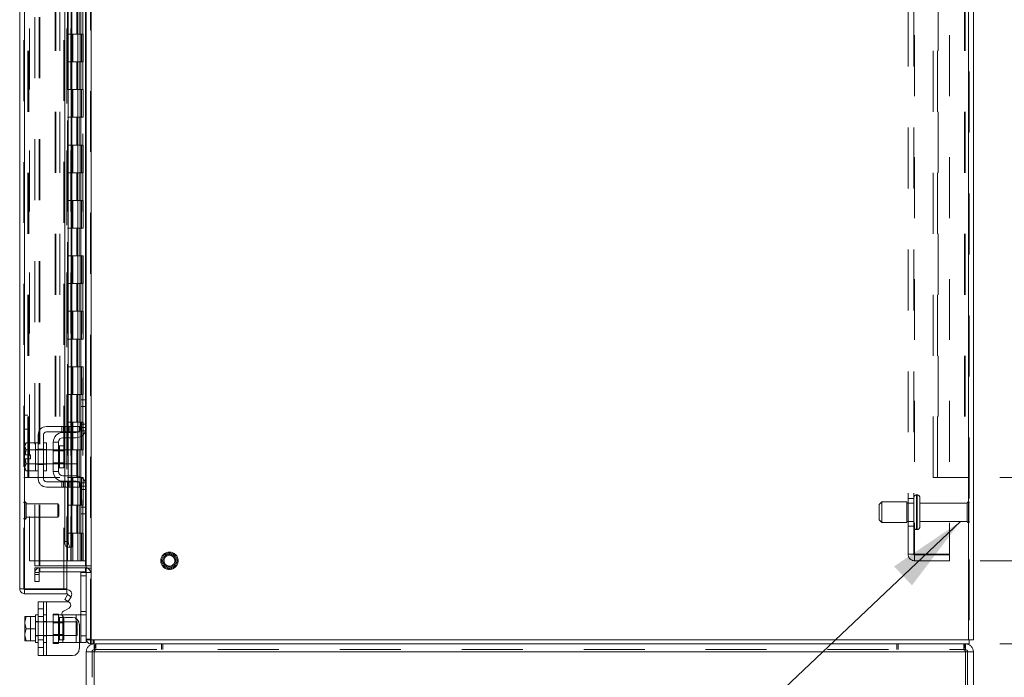
# Model space of a CAD drawing. Units: inches. Extents: x 0 to 23.4, y 0 to 16.5.
# Drawn here: x 11.4 to 13.1, y 5.2 to 6.3 of the extents above; entities that cross this region are included whole.
import ezdxf

# ---------------------------------------------------------------- set-up
doc = ezdxf.new("R2010")
doc.units = ezdxf.units.IN
doc.header["$MEASUREMENT"] = 0
doc.linetypes.add('HIDDEN', pattern=[0.075, 0.05, -0.025])
doc.styles.add('SLDTEXTSTYLE0', font='TXT', dxfattribs={"width": 0.75})
doc.dimstyles.new('SLDDIMSTYLE0', dxfattribs={"dimtxt": 0.125, "dimasz": 0.13, "dimexe": 0, "dimexo": 0.0625, "dimgap": 0.03125, "dimtad": 0, "dimtih": 1, "dimtoh": 1, "dimlfac": 11, "dimrnd": 1e-09, "dimzin": 4, "dimdsep": 46, "dimtxsty": 'SLDTEXTSTYLE0', "dimsah": 1, "dimcen": 0.09, "dimadec": 0, "dimazin": 1, "dimtfac": 1, "dimtofl": 0, "dimtmove": 0, "dimatfit": 3, "dimfxl": 1, "dimfrac": 2, "dimtolj": 1, "dimtzin": 12, "dimarcsym": 0})
doc.dimstyles.new('SLDDIMSTYLE3', dxfattribs={"dimtxt": 0, "dimasz": 0.13, "dimexe": 0, "dimexo": 0.0625, "dimgap": 0, "dimtad": 0, "dimtih": 1, "dimtoh": 1, "dimdec": 0, "dimrnd": 1e-09, "dimzin": 0, "dimdsep": 46, "dimtxsty": 'Standard', "dimsah": 1, "dimcen": 0.09, "dimadec": 0, "dimazin": 0, "dimtfac": 0.13, "dimtdec": 0, "dimtofl": 0, "dimtmove": 0, "dimatfit": 3, "dimfxl": 1, "dimfrac": 2, "dimtolj": 1, "dimtzin": 0, "dimarcsym": 0})
doc.dimstyles.new('SLDDIMSTYLE5', dxfattribs={"dimtxt": 0.125, "dimasz": 0.13, "dimexe": 0, "dimexo": 0.0625, "dimgap": 0.03125, "dimtad": 0, "dimtih": 1, "dimtoh": 1, "dimlfac": 11, "dimrnd": 1e-09, "dimzin": 4, "dimdsep": 46, "dimtxsty": 'SLDTEXTSTYLE0', "dimsah": 1, "dimcen": 0.09, "dimadec": 0, "dimazin": 1, "dimtfac": 1, "dimtmove": 0, "dimatfit": 0, "dimfxl": 1, "dimfrac": 2, "dimtolj": 1, "dimtzin": 12, "dimarcsym": 0})

# ---------------------------------------------------------------- blocks, each defined once
blk = doc.blocks.new('_D_22')
at = {"color": 7, "linetype": 'Continuous', "lineweight": 0}
for p, q in [((13.0542, 11.793), (14.7577, 11.793)), ((14.6327, 11.793), (14.6327, 8.5655)), ((14.4249, 8.5655), (14.8405, 8.5655)), ((14.8405, 8.3163), (14.4249, 8.3163)), ((14.6327, 5.2475), (14.6327, 8.3163)), ((13.0542, 5.2475), (14.7577, 5.2475))]:
    blk.add_line(p, q, dxfattribs=at)
for centre, start, end in [((14.4249, 8.4409), 90, 270), ((14.8405, 8.4409), 270, 90)]:
    blk.add_arc(centre, 0.1246, start, end, dxfattribs=at)
for points in [[(14.6327, 11.793), (14.6127, 11.663), (14.6527, 11.663)], [(14.6327, 5.2475), (14.6527, 5.3775), (14.6127, 5.3775)]]:
    blk.add_solid(points, dxfattribs=at)
at = {"color": 7, "linetype": 'Continuous', "lineweight": 0, "insert": (14.4249, 8.5028, -0.0088), "char_height": 0.125, "attachment_point": 1, "style": 'SLDTEXTSTYLE0'}
blk.add_mtext('72.00', dxfattribs=at)
blk = doc.blocks.new('_D_24')
at = {"color": 7, "linetype": 'Continuous', "lineweight": 0}
for p, q in [((13.022, 11.6566), (13.8129, 11.6566)), ((13.6879, 11.6566), (13.6879, 8.6293)), ((13.6879, 5.3839), (13.6879, 8.2324)), ((13.022, 5.3839), (13.8129, 5.3839))]:
    blk.add_line(p, q, dxfattribs=at)
for points in [[(13.6879, 11.6566), (13.6679, 11.5266), (13.7079, 11.5266)], [(13.6879, 5.3839), (13.7079, 5.5139), (13.6679, 5.5139)]]:
    blk.add_solid(points, dxfattribs=at)
at = {"color": 7, "linetype": 'Continuous', "lineweight": 0, "char_height": 0.125, "attachment_point": 1, "style": 'SLDTEXTSTYLE0'}
for s, insert in [('69.00', (13.4293, 8.5919, -0.0088)), ('BACK PANEL', (13.1826, 8.3935, -0.0088))]:
    blk.add_mtext(s, dxfattribs=dict(at, insert=insert))
blk = doc.blocks.new('_D_25')
at = {"color": 7, "linetype": 'Continuous', "lineweight": 0}
for p, q in [((13.4047, 5.5203), (13.4047, 5.7703)), ((13.0542, 5.5203), (13.5297, 5.5203)), ((13.0542, 5.2475), (13.5297, 5.2475)), ((13.4047, 4.7864), (13.4047, 5.2475)), ((13.6547, 4.7864), (13.4047, 4.7864))]:
    blk.add_line(p, q, dxfattribs=at)
for points in [[(13.4047, 5.5203), (13.4247, 5.6503), (13.3847, 5.6503)], [(13.4047, 5.2475), (13.3847, 5.1175), (13.4247, 5.1175)]]:
    blk.add_solid(points, dxfattribs=at)
at = {"color": 7, "linetype": 'Continuous', "lineweight": 0, "char_height": 0.125, "attachment_point": 1, "style": 'SLDTEXTSTYLE0'}
for s, insert in [('3.00', (13.8683, 5.0467, -0.0088)), ('TYP', (13.9466, 4.8483, -0.0088)), ('BACK STIFF', (13.6547, 4.6499, -0.0088))]:
    blk.add_mtext(s, dxfattribs=dict(at, insert=insert))

msp = doc.modelspace()

# ---------------------------------------------------------------- linework, layer by layer
at = {"color": 7, "linetype": 'HIDDEN', "lineweight": 0}
for p, q in [((11.56322, 5.25432), (11.56322, 11.78619)), ((11.5644, 11.78619), (11.5644, 5.25432)), ((13.003, 5.25432), (13.003, 11.78619)), ((13.00418, 11.78619), (13.00418, 5.25432)), ((11.45407, 5.33786), (11.45407, 11.70265)), ((11.45526, 11.70254), (11.45526, 5.33797)), ((11.46316, 11.65662), (11.46316, 5.38389)), ((11.47231, 5.37537), (11.47231, 11.66514)), ((11.4791, 5.37537), (11.4791, 11.66514)), ((11.48028, 5.37537), (11.48028, 11.66514)), ((11.52444, 11.65662), (11.52444, 5.38389)), ((11.52562, 11.65662), (11.52562, 5.38389)), ((11.5313, 11.65662), (11.5313, 5.38389)), ((11.55068, 5.38389), (11.55068, 11.65662)), ((11.55075, 11.65662), (11.55075, 5.38389)), ((11.55525, 5.37537), (11.55525, 11.66514)), ((11.55602, 5.38389), (11.55602, 11.65662)), ((12.90382, 5.39453), (12.90382, 11.64598)), ((12.91328, 5.39453), (12.91328, 11.64598)), ((12.91446, 11.64598), (12.91446, 5.39453)), ((12.972, 11.64598), (12.972, 5.39453)), ((11.52456, 11.63436), (11.52456, 5.40615)), ((11.52456, 11.63408), (11.52456, 5.40642)), ((11.52558, 5.40615), (11.52558, 11.63436)), ((11.52574, 5.40615), (11.52574, 11.63436)), ((11.46086, 5.52025), (11.46086, 11.52025)), ((11.46205, 5.52025), (11.46205, 11.52025)), ((11.50519, 11.52025), (11.50519, 5.52025)), ((11.50637, 11.52025), (11.50637, 5.52025)), ((11.51316, 11.52025), (11.51316, 5.52025)), ((12.94509, 5.52025), (12.94509, 11.52025)), ((12.95188, 5.52025), (12.95188, 11.52025)), ((12.95307, 11.52025), (12.95307, 5.52025)), ((12.99621, 11.52025), (12.99621, 5.52025)), ((12.99739, 11.52025), (12.99739, 5.52025)), ((11.51956, 5.33797), (11.51956, 8.42389)), ((11.541, 6.29298), (11.541, 6.24753)), ((11.54232, 6.29298), (11.54232, 6.24753)), ((11.54503, 6.29298), (11.54503, 6.24753)), ((11.54766, 6.29298), (11.54766, 6.24753)), ((11.5313, 6.24753), (11.52562, 6.24753)), ((11.54503, 6.24753), (11.5313, 6.24753)), ((11.53152, 6.24753), (11.53152, 6.20207)), ((11.53152, 6.24753), (11.54569, 6.24753)), ((11.53425, 6.24753), (11.53425, 6.20207)), ((11.54266, 6.20207), (11.54266, 6.24753)), ((11.54569, 6.24753), (11.54621, 6.24753)), ((11.54621, 6.24753), (11.54621, 6.20207)), ((11.55155, 6.24753), (11.54621, 6.24753)), ((11.54835, 6.20207), (11.54835, 6.24753)), ((11.55155, 6.20207), (11.55155, 6.24753)), ((11.5313, 6.20207), (11.52562, 6.20207)), ((11.5313, 6.20207), (11.54503, 6.20207)), ((11.54569, 6.20207), (11.53152, 6.20207)), ((11.541, 6.20207), (11.541, 6.15662)), ((11.54232, 6.20207), (11.54232, 6.15662)), ((11.54503, 6.20207), (11.54503, 6.15662)), ((11.54621, 6.20207), (11.54569, 6.20207)), ((11.55155, 6.20207), (11.54621, 6.20207)), ((11.54766, 6.20207), (11.54766, 6.15662)), ((11.5313, 6.15662), (11.52562, 6.15662)), ((11.54503, 6.15662), (11.5313, 6.15662)), ((11.53152, 6.15662), (11.53152, 6.11116)), ((11.53152, 6.15662), (11.54569, 6.15662)), ((11.53425, 6.15662), (11.53425, 6.11116)), ((11.54266, 6.11116), (11.54266, 6.15662)), ((11.54569, 6.15662), (11.54621, 6.15662)), ((11.54621, 6.15662), (11.54621, 6.11116)), ((11.55155, 6.15662), (11.54621, 6.15662)), ((11.54835, 6.11116), (11.54835, 6.15662)), ((11.55155, 6.11116), (11.55155, 6.15662)), ((11.5313, 6.11116), (11.52562, 6.11116)), ((11.5313, 6.11116), (11.54503, 6.11116)), ((11.54569, 6.11116), (11.53152, 6.11116)), ((11.541, 6.11116), (11.541, 6.06571)), ((11.54232, 6.11116), (11.54232, 6.06571)), ((11.54503, 6.11116), (11.54503, 6.06571)), ((11.54621, 6.11116), (11.54569, 6.11116)), ((11.55155, 6.11116), (11.54621, 6.11116)), ((11.54766, 6.11116), (11.54766, 6.06571)), ((11.5313, 6.06571), (11.52562, 6.06571)), ((11.54503, 6.06571), (11.5313, 6.06571)), ((11.53152, 6.06571), (11.53152, 6.02025)), ((11.53152, 6.06571), (11.54569, 6.06571)), ((11.53425, 6.06571), (11.53425, 6.02025)), ((11.54266, 6.02025), (11.54266, 6.06571)), ((11.54569, 6.06571), (11.54621, 6.06571)), ((11.54621, 6.06571), (11.54621, 6.02025)), ((11.55155, 6.06571), (11.54621, 6.06571)), ((11.54835, 6.02025), (11.54835, 6.06571)), ((11.55155, 6.02025), (11.55155, 6.06571)), ((11.5313, 6.02025), (11.52562, 6.02025)), ((11.5313, 6.02025), (11.54503, 6.02025)), ((11.54569, 6.02025), (11.53152, 6.02025)), ((11.541, 6.02025), (11.541, 5.9748)), ((11.54232, 6.02025), (11.54232, 5.9748)), ((11.54503, 6.02025), (11.54503, 5.9748)), ((11.54621, 6.02025), (11.54569, 6.02025)), ((11.55155, 6.02025), (11.54621, 6.02025)), ((11.54766, 6.02025), (11.54766, 5.9748)), ((11.5313, 5.9748), (11.52562, 5.9748)), ((11.54503, 5.9748), (11.5313, 5.9748)), ((11.53152, 5.9748), (11.53152, 5.92935)), ((11.53152, 5.9748), (11.54569, 5.9748)), ((11.53425, 5.9748), (11.53425, 5.92935)), ((11.54266, 5.92935), (11.54266, 5.9748)), ((11.54569, 5.9748), (11.54621, 5.9748)), ((11.54621, 5.9748), (11.54621, 5.92935)), ((11.55155, 5.9748), (11.54621, 5.9748)), ((11.54835, 5.92935), (11.54835, 5.9748)), ((11.55155, 5.92935), (11.55155, 5.9748)), ((11.5313, 5.92935), (11.52562, 5.92935)), ((11.5313, 5.92935), (11.54503, 5.92935)), ((11.54569, 5.92935), (11.53152, 5.92935)), ((11.541, 5.92935), (11.541, 5.88389)), ((11.54232, 5.92935), (11.54232, 5.88389)), ((11.54503, 5.92935), (11.54503, 5.88389)), ((11.54621, 5.92935), (11.54569, 5.92935)), ((11.55155, 5.92935), (11.54621, 5.92935)), ((11.54766, 5.92935), (11.54766, 5.88389)), ((11.5313, 5.88389), (11.52562, 5.88389)), ((11.54503, 5.88389), (11.5313, 5.88389)), ((11.53152, 5.88389), (11.53152, 5.83844)), ((11.53152, 5.88389), (11.54569, 5.88389)), ((11.53425, 5.88389), (11.53425, 5.83844)), ((11.54266, 5.83844), (11.54266, 5.88389)), ((11.54569, 5.88389), (11.54621, 5.88389)), ((11.54621, 5.88389), (11.54621, 5.83844)), ((11.55155, 5.88389), (11.54621, 5.88389)), ((11.54835, 5.83844), (11.54835, 5.88389)), ((11.55155, 5.83844), (11.55155, 5.88389)), ((11.5313, 5.83844), (11.52562, 5.83844)), ((11.5313, 5.83844), (11.54503, 5.83844)), ((11.54569, 5.83844), (11.53152, 5.83844)), ((11.541, 5.83844), (11.541, 5.79298)), ((11.54232, 5.83844), (11.54232, 5.79298)), ((11.54503, 5.83844), (11.54503, 5.79298)), ((11.54621, 5.83844), (11.54569, 5.83844)), ((11.55155, 5.83844), (11.54621, 5.83844)), ((11.54766, 5.83844), (11.54766, 5.79298)), ((11.5313, 5.79298), (11.52562, 5.79298)), ((11.54503, 5.79298), (11.5313, 5.79298)), ((11.53152, 5.79298), (11.53152, 5.74753)), ((11.53152, 5.79298), (11.54569, 5.79298)), ((11.53425, 5.79298), (11.53425, 5.74753)), ((11.54266, 5.74753), (11.54266, 5.79298)), ((11.54569, 5.79298), (11.54621, 5.79298)), ((11.54621, 5.79298), (11.54621, 5.74753)), ((11.55155, 5.79298), (11.54621, 5.79298)), ((11.54835, 5.74753), (11.54835, 5.79298)), ((11.55155, 5.74753), (11.55155, 5.79298)), ((11.5313, 5.74753), (11.52562, 5.74753)), ((11.5313, 5.74753), (11.54503, 5.74753)), ((11.54569, 5.74753), (11.53152, 5.74753)), ((11.541, 5.74753), (11.541, 5.70207)), ((11.54232, 5.74753), (11.54232, 5.70207)), ((11.54503, 5.74753), (11.54503, 5.70207)), ((11.54621, 5.74753), (11.54569, 5.74753)), ((11.55155, 5.74753), (11.54621, 5.74753)), ((11.54766, 5.74753), (11.54766, 5.70207)), ((11.5313, 5.70207), (11.52562, 5.70207)), ((11.54503, 5.70207), (11.5313, 5.70207)), ((11.53152, 5.70207), (11.53152, 5.65662)), ((11.53152, 5.70207), (11.54569, 5.70207)), ((11.53425, 5.70207), (11.53425, 5.65662)), ((11.54266, 5.65662), (11.54266, 5.70207)), ((11.54569, 5.70207), (11.54621, 5.70207)), ((11.54621, 5.70207), (11.54621, 5.65662)), ((11.55155, 5.70207), (11.54621, 5.70207)), ((11.54835, 5.65662), (11.54835, 5.70207)), ((11.55155, 5.65662), (11.55155, 5.70207)), ((11.5313, 5.65662), (11.52562, 5.65662)), ((11.5313, 5.65662), (11.54503, 5.65662)), ((11.54569, 5.65662), (11.53152, 5.65662)), ((11.541, 5.65662), (11.541, 5.61116)), ((11.54232, 5.65662), (11.54232, 5.61116)), ((11.54503, 5.65662), (11.54503, 5.61116)), ((11.54621, 5.65662), (11.54569, 5.65662)), ((11.55155, 5.65662), (11.54621, 5.65662)), ((11.54766, 5.65662), (11.54766, 5.61116)), ((11.55525, 5.64798), (11.55525, 5.59633)), ((11.46086, 5.62253), (11.45407, 5.62253)), ((11.51632, 5.60389), (11.51632, 5.59525)), ((11.51904, 5.60389), (11.51904, 5.59525)), ((11.52112, 5.60389), (11.52112, 5.59525)), ((11.52177, 5.59525), (11.52177, 5.60389)), ((11.52546, 5.60389), (11.52546, 5.59525)), ((11.5313, 5.61116), (11.52562, 5.61116)), ((11.527, 5.60389), (11.527, 5.59525)), ((11.52819, 5.59525), (11.52819, 5.60389)), ((11.53092, 5.59525), (11.53092, 5.60389)), ((11.54503, 5.61116), (11.5313, 5.61116)), ((11.53146, 5.60389), (11.53146, 5.59525)), ((11.53152, 5.61116), (11.53152, 5.56571)), ((11.53152, 5.61116), (11.54569, 5.61116)), ((11.53253, 5.59525), (11.53253, 5.60389)), ((11.5337, 5.60389), (11.5337, 5.59525)), ((11.53425, 5.61116), (11.53425, 5.56571)), ((11.54266, 5.56571), (11.54266, 5.61116)), ((11.54569, 5.61116), (11.54621, 5.61116)), ((11.54621, 5.61116), (11.54621, 5.56571)), ((11.55155, 5.61116), (11.54621, 5.61116)), ((11.55643, 5.60798), (11.54779, 5.60798)), ((11.55643, 5.60253), (11.54779, 5.60253)), ((11.54835, 5.56571), (11.54835, 5.61116)), ((11.55155, 5.56571), (11.55155, 5.61116)), ((11.45407, 5.5998), (11.46086, 5.5998)), ((11.52112, 5.59435), (11.52112, 5.58571)), ((11.527, 5.59435), (11.527, 5.58571)), ((11.53146, 5.59435), (11.53146, 5.58571)), ((11.53253, 5.58571), (11.53253, 5.59435)), ((11.54571, 5.59707), (11.55552, 5.59707)), ((11.51279, 5.55435), (11.51279, 5.57248)), ((11.45613, 5.55775), (11.45773, 5.56581)), ((11.47779, 5.56616), (11.47325, 5.56616)), ((11.49098, 5.56571), (11.47325, 5.56571)), ((11.47779, 5.56712), (11.48643, 5.56712)), ((11.49098, 5.56616), (11.48643, 5.56616)), ((11.51979, 5.56571), (11.50234, 5.56571)), ((11.51979, 5.56403), (11.50234, 5.56403)), ((11.52112, 5.56571), (11.52112, 5.54298)), ((11.5313, 5.56571), (11.52562, 5.56571)), ((11.527, 5.56571), (11.527, 5.54298)), ((11.53146, 5.56571), (11.53146, 5.54298)), ((11.53253, 5.54298), (11.53253, 5.56571)), ((11.541, 5.56571), (11.541, 5.52025)), ((11.54569, 5.56571), (11.54143, 5.56571)), ((11.54143, 5.56571), (11.54503, 5.56571)), ((11.54232, 5.56571), (11.54232, 5.52025)), ((11.54503, 5.56571), (11.54503, 5.52025)), ((11.54621, 5.56571), (11.54569, 5.56571)), ((11.55155, 5.56571), (11.54621, 5.56571)), ((11.54766, 5.56571), (11.54766, 5.52025)), ((11.47325, 5.54298), (11.49098, 5.54298)), ((11.47325, 5.54253), (11.47779, 5.54253)), ((11.47779, 5.54157), (11.48643, 5.54157)), ((11.48643, 5.54253), (11.49098, 5.54253)), ((11.50234, 5.54466), (11.51979, 5.54466)), ((11.50234, 5.54298), (11.51979, 5.54298)), ((11.52112, 5.52298), (11.52112, 5.51435)), ((11.527, 5.52298), (11.527, 5.51435)), ((11.53146, 5.52298), (11.53146, 5.51435)), ((11.53253, 5.51435), (11.53253, 5.52298)), ((11.45407, 5.52025), (11.46086, 5.52025)), ((11.46086, 5.52025), (11.46205, 5.52025)), ((11.50519, 5.52025), (11.46205, 5.52025)), ((11.51316, 5.52025), (11.50519, 5.52025)), ((11.51632, 5.51344), (11.51632, 5.5048)), ((11.51904, 5.5048), (11.51904, 5.51344)), ((11.52112, 5.51344), (11.52112, 5.5048)), ((11.52177, 5.5048), (11.52177, 5.51344)), ((11.52546, 5.5048), (11.52546, 5.51344)), ((11.5313, 5.52025), (11.52562, 5.52025)), ((11.527, 5.51344), (11.527, 5.5048)), ((11.52819, 5.51344), (11.52819, 5.5048)), ((11.53092, 5.5048), (11.53092, 5.51344)), ((11.54503, 5.52025), (11.5313, 5.52025)), ((11.53146, 5.51344), (11.53146, 5.5048)), ((11.53152, 5.52025), (11.53152, 5.4748)), ((11.53152, 5.52025), (11.54569, 5.52025)), ((11.53253, 5.5048), (11.53253, 5.51344)), ((11.5337, 5.51344), (11.5337, 5.5048)), ((11.53425, 5.52025), (11.53425, 5.4748)), ((11.54266, 5.4748), (11.54266, 5.52025)), ((11.54569, 5.52025), (11.54621, 5.52025)), ((11.55552, 5.51162), (11.54571, 5.51162)), ((11.54621, 5.52025), (11.54621, 5.4748)), ((11.55155, 5.52025), (11.54621, 5.52025)), ((11.54779, 5.50616), (11.55643, 5.50616)), ((11.54835, 5.4748), (11.54835, 5.52025)), ((11.55155, 5.4748), (11.55155, 5.52025)), ((11.55525, 5.51236), (11.55525, 5.46071)), ((12.95307, 5.52025), (12.94509, 5.52025)), ((12.99621, 5.52025), (12.95307, 5.52025)), ((12.99621, 5.52025), (12.99739, 5.52025)), ((13.00418, 5.52025), (12.99739, 5.52025)), ((11.54779, 5.50071), (11.55643, 5.50071)), ((12.91864, 5.49185), (12.91782, 5.49185)), ((12.91782, 5.49185), (12.91782, 5.43505)), ((12.91782, 5.4351), (12.91782, 5.49183)), ((12.91782, 5.43508), (12.91782, 5.49181)), ((12.91864, 5.49185), (12.91864, 5.43505)), ((12.91864, 5.4351), (12.91864, 5.49183)), ((12.91864, 5.43508), (12.91864, 5.49181)), ((11.45579, 5.45208), (11.45579, 5.48057)), ((11.45593, 5.48057), (11.45579, 5.48057)), ((11.45593, 5.45208), (11.45593, 5.48057)), ((11.45765, 5.47076), (11.45765, 5.47885)), ((11.50955, 5.47699), (11.45765, 5.47699)), ((11.50955, 5.47009), (11.50955, 5.47699)), ((11.51134, 5.4752), (11.50955, 5.47699)), ((11.51134, 5.46945), (11.51134, 5.4752)), ((11.5313, 5.4748), (11.52562, 5.4748)), ((11.5313, 5.4748), (11.54503, 5.4748)), ((11.54569, 5.4748), (11.53152, 5.4748)), ((11.541, 5.4748), (11.541, 5.42935)), ((11.54232, 5.4748), (11.54232, 5.42935)), ((11.54503, 5.4748), (11.54503, 5.42935)), ((11.54621, 5.4748), (11.54569, 5.4748)), ((11.55155, 5.4748), (11.54621, 5.4748)), ((11.54766, 5.4748), (11.54766, 5.42935)), ((12.861, 5.48048), (12.85646, 5.47594)), ((12.85646, 5.45094), (12.85646, 5.47594)), ((12.861, 5.44639), (12.861, 5.48048)), ((12.90191, 5.48048), (12.861, 5.48048)), ((12.90191, 5.44639), (12.90191, 5.48048)), ((12.91328, 5.47844), (12.90191, 5.47844)), ((12.91328, 5.48616), (12.90382, 5.48616)), ((12.92318, 5.43957), (12.92318, 5.4873)), ((13.00091, 5.47844), (12.92318, 5.47844)), ((13.00091, 5.44844), (13.00091, 5.47844)), ((13.00318, 5.44616), (13.00318, 5.48071)), ((11.45765, 5.45366), (11.45765, 5.47076)), ((11.50955, 5.45552), (11.50955, 5.47009)), ((11.50955, 5.45552), (11.51134, 5.45731)), ((11.51134, 5.45731), (11.51134, 5.46945)), ((11.45579, 5.45194), (11.45593, 5.45194)), ((11.45765, 5.45552), (11.50955, 5.45552)), ((12.85646, 5.45094), (12.861, 5.44639)), ((12.861, 5.44639), (12.90191, 5.44639)), ((12.90191, 5.44844), (12.91328, 5.44844)), ((12.90382, 5.44071), (12.91328, 5.44071)), ((12.92318, 5.44844), (13.00091, 5.44844)), ((11.5313, 5.42935), (11.52562, 5.42935)), ((11.54503, 5.42935), (11.5313, 5.42935)), ((11.53152, 5.42935), (11.53152, 5.38389)), ((11.53152, 5.42935), (11.54569, 5.42935)), ((11.53425, 5.42935), (11.53425, 5.38389)), ((11.54266, 5.38389), (11.54266, 5.42935)), ((11.54569, 5.42935), (11.54621, 5.42935)), ((11.54621, 5.42935), (11.54621, 5.38389)), ((11.55155, 5.42935), (11.54621, 5.42935)), ((11.54835, 5.38389), (11.54835, 5.42935)), ((11.55155, 5.38389), (11.55155, 5.42935)), ((12.91782, 5.43503), (12.91864, 5.43503)), ((12.91446, 5.39453), (12.90382, 5.39453)), ((12.972, 5.39453), (12.91446, 5.39453)), ((12.91446, 5.39335), (12.91446, 5.38389)), ((12.91446, 5.39335), (12.972, 5.39335)), ((12.972, 5.38389), (12.972, 5.39335)), ((11.46316, 5.38389), (11.52444, 5.38389)), ((11.52444, 5.38389), (11.5313, 5.38389)), ((11.5313, 5.38389), (11.53152, 5.38389)), ((11.54621, 5.38389), (11.53152, 5.38389)), ((11.54621, 5.38389), (11.55068, 5.38389)), ((11.55068, 5.38389), (11.55075, 5.38389)), ((11.55075, 5.38389), (11.55643, 5.38389)), ((12.91446, 5.38389), (12.972, 5.38389)), ((11.47231, 5.37537), (11.4791, 5.37537)), ((11.4791, 5.37253), (11.47231, 5.37253)), ((11.47231, 5.36116), (11.47231, 5.37253)), ((11.4791, 5.36455), (11.47231, 5.36455)), ((11.47231, 5.3498), (11.47231, 5.36116)), ((11.47231, 5.36116), (11.4791, 5.36116)), ((11.4791, 5.37537), (11.48028, 5.37537)), ((11.4791, 5.36116), (11.4791, 5.37253)), ((11.4791, 5.36116), (11.4791, 5.3498)), ((11.52456, 5.37537), (11.48028, 5.37537)), ((11.48028, 5.36574), (11.48028, 5.37253)), ((11.48028, 5.37253), (11.52456, 5.37253)), ((11.48028, 5.36574), (11.52456, 5.36574)), ((11.55525, 5.36574), (11.55525, 5.37253)), ((11.55643, 5.36483), (11.5564, 5.36483)), ((11.55643, 5.37537), (11.56322, 5.37537)), ((11.55643, 5.37197), (11.56322, 5.37197)), ((11.55643, 5.36455), (11.56322, 5.36455)), ((11.4791, 5.3498), (11.47231, 5.3498)), ((11.54779, 5.35937), (11.55643, 5.35937)), ((11.53154, 5.32487), (11.52565, 5.32827)), ((11.48643, 5.31655), (11.48643, 5.22837)), ((11.49098, 5.22837), (11.49098, 5.31655)), ((11.49098, 5.31655), (11.49098, 5.29519)), ((11.48643, 5.30519), (11.47779, 5.30519)), ((11.49098, 5.29519), (11.48643, 5.29519)), ((11.49098, 5.29519), (11.49098, 5.24974)), ((11.50234, 5.29655), (11.51098, 5.29655)), ((11.50234, 5.29655), (11.50234, 5.29519)), ((11.50234, 5.24974), (11.50234, 5.29519)), ((11.50234, 5.29519), (11.51645, 5.29519)), ((11.51098, 5.29655), (11.51098, 5.29519)), ((11.51098, 5.29519), (11.51098, 5.24974)), ((11.51825, 5.24974), (11.51825, 5.29519)), ((11.53961, 5.29519), (11.53961, 5.24974)), ((11.54571, 5.29519), (11.55552, 5.29519)), ((11.55643, 5.30065), (11.54779, 5.30065)), ((11.46516, 5.29235), (11.46516, 5.25258)), ((11.47779, 5.28428), (11.47325, 5.28428)), ((11.54143, 5.28383), (11.47325, 5.28383)), ((11.47779, 5.29242), (11.48643, 5.29242)), ((11.49098, 5.28428), (11.48643, 5.28428)), ((11.51979, 5.28215), (11.50234, 5.28215)), ((11.51979, 5.2906), (11.51279, 5.2906)), ((11.51279, 5.2906), (11.51279, 5.25433)), ((11.51825, 5.29221), (11.51825, 5.24974)), ((11.51979, 5.25433), (11.51979, 5.2906)), ((11.53961, 5.24974), (11.53961, 5.28926)), ((11.54143, 5.2611), (11.54143, 5.28383)), ((11.50234, 5.26278), (11.51979, 5.26278)), ((11.45613, 5.25258), (11.46516, 5.25258)), ((11.47325, 5.2611), (11.54143, 5.2611)), ((11.47325, 5.26065), (11.47779, 5.26065)), ((11.47779, 5.25415), (11.48643, 5.25415)), ((11.48643, 5.26065), (11.49098, 5.26065)), ((11.48643, 5.24974), (11.49098, 5.24974)), ((11.49098, 5.24974), (11.49098, 5.22837)), ((11.51825, 5.24974), (11.50234, 5.24974)), ((11.50234, 5.24837), (11.50234, 5.24974)), ((11.51098, 5.24837), (11.50234, 5.24837)), ((11.51098, 5.24837), (11.51098, 5.24974)), ((11.51279, 5.25433), (11.51979, 5.25433)), ((11.51825, 5.24974), (11.53961, 5.24974)), ((11.54507, 5.24974), (11.53961, 5.24974)), ((11.55643, 5.26065), (11.54779, 5.26065)), ((11.56322, 5.2555), (11.55643, 5.2555)), ((11.55643, 5.2555), (11.55652, 5.25432)), ((11.56322, 5.24762), (11.5644, 5.24753)), ((11.5644, 5.25432), (11.5644, 5.24753)), ((11.5678, 5.25432), (11.5678, 5.24753)), ((11.5695, 5.24753), (11.5695, 5.25432)), ((11.57196, 5.24753), (11.57196, 5.23807)), ((11.67961, 5.23807), (11.67961, 5.24753)), ((11.68214, 5.24753), (11.68214, 5.23807)), ((12.88526, 5.23807), (12.88526, 5.24753)), ((12.88779, 5.24753), (12.88779, 5.23807)), ((12.99544, 5.24753), (12.99544, 5.23807)), ((11.47779, 5.24137), (11.48643, 5.24137)), ((11.56588, 3.79298), (11.56588, 5.23453)), ((11.57196, 5.23807), (11.56943, 5.23807)), ((11.56943, 5.23453), (12.99798, 5.23453)), ((11.56943, 3.79298), (11.56943, 5.23453)), ((11.57196, 5.23807), (12.99544, 5.23807)), ((12.99798, 5.23807), (12.99544, 5.23807)), ((12.99798, 5.23453), (12.99798, 3.79298)), ((13.00152, 5.23453), (13.00152, 3.79298))]:
    msp.add_line(p, q, dxfattribs=at)
at = {"color": 7, "linetype": 'Continuous', "lineweight": 15}
for p, q in [((11.5644, 11.78619), (11.5644, 5.25432)), ((13.003, 11.78619), (13.003, 5.25432)), ((13.01098, 11.78619), (13.01098, 5.25432)), ((11.44728, 5.33786), (11.44728, 11.70265)), ((11.52112, 6.68094), (11.52112, 5.60389)), ((11.527, 6.68094), (11.527, 5.60389)), ((11.53253, 5.60389), (11.53253, 6.68094)), ((11.55643, 6.63814), (11.55643, 5.64669)), ((11.54779, 5.63707), (11.54779, 5.64798)), ((11.54779, 5.64798), (11.55643, 5.64798)), ((11.54779, 5.60253), (11.54779, 5.63707)), ((11.55643, 5.63707), (11.54779, 5.63707)), ((11.55643, 5.64669), (11.55643, 5.63707)), ((11.55643, 5.60253), (11.55643, 5.63707)), ((11.5337, 5.60389), (11.49098, 5.60389)), ((11.5337, 5.59525), (11.5337, 5.60389)), ((11.5337, 5.60389), (11.54507, 5.60389)), ((11.54507, 5.60389), (11.54507, 5.59525)), ((11.55643, 5.60253), (11.55643, 5.50616)), ((11.47779, 5.59071), (11.47779, 5.51798)), ((11.48643, 5.51798), (11.48643, 5.59071)), ((11.49098, 5.59525), (11.5337, 5.59525)), ((11.51825, 5.59435), (11.53961, 5.59435)), ((11.53961, 5.58571), (11.51825, 5.58571)), ((11.52112, 5.59525), (11.52112, 5.59435)), ((11.52112, 5.58571), (11.52112, 5.56571)), ((11.527, 5.59525), (11.527, 5.59435)), ((11.527, 5.58571), (11.527, 5.56571)), ((11.53253, 5.59435), (11.53253, 5.59525)), ((11.53253, 5.56571), (11.53253, 5.58571)), ((11.54507, 5.59525), (11.5337, 5.59525)), ((11.45773, 5.5773), (11.45598, 5.57425)), ((11.45773, 5.5773), (11.45598, 5.57208)), ((11.45598, 5.57425), (11.45598, 5.57208)), ((11.45598, 5.57105), (11.45598, 5.57208)), ((11.45598, 5.57105), (11.45598, 5.55775)), ((11.45598, 5.57105), (11.45773, 5.56583)), ((11.47325, 5.5773), (11.45773, 5.5773)), ((11.47325, 5.57707), (11.47325, 5.5773)), ((11.47779, 5.57707), (11.47325, 5.57707)), ((11.47325, 5.57707), (11.47325, 5.56606)), ((11.49098, 5.57707), (11.48643, 5.57707)), ((11.49098, 5.57707), (11.49098, 5.53162)), ((11.50234, 5.57844), (11.50234, 5.53025)), ((11.51098, 5.57844), (11.50234, 5.57844)), ((11.51098, 5.53025), (11.51098, 5.57844)), ((11.51979, 5.57248), (11.51279, 5.57248)), ((11.51979, 5.53621), (11.51979, 5.57248)), ((11.45598, 5.55775), (11.45613, 5.55775)), ((11.45773, 5.56581), (11.45613, 5.55775)), ((11.45613, 5.55775), (11.46516, 5.55775)), ((11.45773, 5.56583), (11.47325, 5.56583)), ((11.45773, 5.56581), (11.45773, 5.56583)), ((11.47325, 5.56581), (11.45773, 5.56581)), ((11.46516, 5.55775), (11.46516, 5.55094)), ((11.47325, 5.56583), (11.47325, 5.56606)), ((11.47325, 5.56581), (11.47325, 5.56583)), ((11.47325, 5.56535), (11.47325, 5.56581)), ((11.47325, 5.56535), (11.47325, 5.54334)), ((11.50234, 5.56571), (11.49098, 5.56571)), ((11.54143, 5.56571), (11.51979, 5.56571)), ((11.54143, 5.54298), (11.54143, 5.56571)), ((11.45598, 5.55094), (11.45598, 5.53764)), ((11.45613, 5.55094), (11.45598, 5.55094)), ((11.45773, 5.54286), (11.45598, 5.53764)), ((11.45598, 5.53661), (11.45598, 5.53764)), ((11.45613, 5.55094), (11.45773, 5.54288)), ((11.46516, 5.55094), (11.45613, 5.55094)), ((11.45773, 5.54288), (11.47325, 5.54288)), ((11.45773, 5.54288), (11.45773, 5.54286)), ((11.47325, 5.54286), (11.45773, 5.54286)), ((11.47325, 5.54288), (11.47325, 5.54334)), ((11.47325, 5.54286), (11.47325, 5.54288)), ((11.47325, 5.54263), (11.47325, 5.54286)), ((11.47325, 5.54286), (11.47325, 5.53162)), ((11.49098, 5.54298), (11.50234, 5.54298)), ((11.51979, 5.54298), (11.54143, 5.54298)), ((11.52112, 5.54298), (11.52112, 5.52298)), ((11.527, 5.54298), (11.527, 5.52298)), ((11.53253, 5.52298), (11.53253, 5.54298)), ((11.45598, 5.53661), (11.45773, 5.53139)), ((11.45598, 5.53661), (11.45598, 5.53444)), ((11.45598, 5.53444), (11.45773, 5.53139)), ((11.45773, 5.53139), (11.47325, 5.53139)), ((11.47325, 5.53162), (11.47779, 5.53162)), ((11.47325, 5.53139), (11.47325, 5.53162)), ((11.48643, 5.53162), (11.49098, 5.53162)), ((11.50234, 5.53025), (11.51098, 5.53025)), ((11.51279, 5.53621), (11.51979, 5.53621)), ((11.51825, 5.52298), (11.53961, 5.52298)), ((11.5337, 5.51344), (11.49098, 5.51344)), ((11.51825, 5.51435), (11.53961, 5.51435)), ((11.52112, 5.51435), (11.52112, 5.51344)), ((11.527, 5.51435), (11.527, 5.51344)), ((11.53253, 5.51344), (11.53253, 5.51435)), ((11.5337, 5.5048), (11.5337, 5.51344)), ((11.5337, 5.51344), (11.54507, 5.51344)), ((11.54507, 5.51344), (11.54507, 5.5048)), ((11.54779, 5.47162), (11.54779, 5.50616)), ((11.55643, 5.47162), (11.55643, 5.50616)), ((11.49098, 5.5048), (11.5337, 5.5048)), ((11.52112, 5.5048), (11.52112, 5.41524)), ((11.527, 5.5048), (11.527, 5.41524)), ((11.53253, 5.40615), (11.53253, 5.5048)), ((11.54507, 5.5048), (11.5337, 5.5048)), ((11.54779, 5.47162), (11.55643, 5.47162)), ((11.54779, 5.46071), (11.54779, 5.47162)), ((11.55643, 5.46071), (11.54779, 5.46071)), ((11.55643, 5.47162), (11.55643, 5.462)), ((11.55643, 5.462), (11.55643, 5.25432)), ((11.52112, 5.41524), (11.527, 5.41524)), ((11.52456, 5.40615), (11.52565, 5.40615)), ((11.52456, 5.40615), (11.52456, 5.33797)), ((11.52565, 5.40615), (11.52558, 5.40615)), ((11.53154, 5.40615), (11.52565, 5.40615)), ((11.53146, 5.40615), (11.53154, 5.40615)), ((11.53253, 5.40615), (11.53154, 5.40615)), ((11.55525, 5.37537), (11.52456, 5.37537)), ((11.52456, 5.37253), (11.55525, 5.37253)), ((11.52456, 5.36574), (11.55525, 5.36574)), ((11.5564, 5.36483), (11.54779, 5.36483)), ((11.54779, 5.26065), (11.54779, 5.36483)), ((11.55525, 5.37537), (11.55643, 5.37537)), ((11.55643, 5.37244), (11.55525, 5.37253)), ((11.55525, 5.36574), (11.55525, 5.37253)), ((11.45407, 5.33786), (11.44728, 5.33786)), ((11.52456, 5.33797), (11.45526, 5.33797)), ((11.45526, 5.32989), (11.45526, 5.33668)), ((11.45526, 5.33668), (11.52456, 5.33668)), ((11.45526, 5.32989), (11.52456, 5.32989)), ((11.52112, 5.3204), (11.52558, 5.32812)), ((11.52456, 5.33668), (11.52456, 5.32989)), ((11.52558, 5.32812), (11.52565, 5.32827)), ((11.52565, 5.32827), (11.53154, 5.32487)), ((11.47779, 5.22837), (11.47779, 5.31655)), ((11.47779, 5.31655), (11.49098, 5.31655)), ((11.49098, 5.31655), (11.49098, 5.22837)), ((11.49098, 5.31655), (11.52546, 5.31655)), ((11.527, 5.317), (11.52112, 5.3204)), ((11.53146, 5.32472), (11.527, 5.317)), ((11.53154, 5.32487), (11.53146, 5.32472)), ((11.47779, 5.29519), (11.47325, 5.29519)), ((11.47325, 5.29519), (11.47325, 5.29235)), ((11.51645, 5.29519), (11.51825, 5.29519)), ((11.51825, 5.29519), (11.53961, 5.29519)), ((11.52819, 5.30638), (11.51904, 5.3011)), ((11.53961, 5.29519), (11.54571, 5.29519)), ((11.45598, 5.29208), (11.45613, 5.29235)), ((11.45773, 5.29234), (11.45598, 5.2833)), ((11.45598, 5.29208), (11.45598, 5.2833)), ((11.45598, 5.2815), (11.45598, 5.2833)), ((11.45598, 5.2815), (11.45773, 5.27246)), ((11.45598, 5.2815), (11.45598, 5.26343)), ((11.45613, 5.29235), (11.45773, 5.29235)), ((11.45773, 5.29235), (11.45773, 5.29234)), ((11.45773, 5.29235), (11.47325, 5.29235)), ((11.47325, 5.29234), (11.45773, 5.29234)), ((11.47325, 5.29234), (11.47325, 5.29235)), ((11.47325, 5.29194), (11.47325, 5.29234)), ((11.47325, 5.29194), (11.47325, 5.27286)), ((11.5337, 5.29092), (11.52177, 5.29092)), ((11.54507, 5.23974), (11.54507, 5.27955)), ((11.45773, 5.27246), (11.45598, 5.26343)), ((11.45598, 5.26163), (11.45598, 5.26343)), ((11.47325, 5.27246), (11.45773, 5.27246)), ((11.47325, 5.27246), (11.47325, 5.27286)), ((11.47325, 5.27206), (11.47325, 5.27246)), ((11.47325, 5.27206), (11.47325, 5.25299)), ((11.45598, 5.26163), (11.45773, 5.25259)), ((11.45598, 5.26163), (11.45598, 5.25285)), ((11.45598, 5.25285), (11.45613, 5.25258)), ((11.45773, 5.25258), (11.45613, 5.25258)), ((11.45773, 5.25259), (11.47325, 5.25259)), ((11.45773, 5.25258), (11.45773, 5.25259)), ((11.47325, 5.25258), (11.45773, 5.25258)), ((11.47325, 5.25259), (11.47325, 5.25299)), ((11.47325, 5.25258), (11.47325, 5.25259)), ((11.47325, 5.25258), (11.47325, 5.24974)), ((11.47325, 5.24974), (11.47779, 5.24974)), ((11.54779, 5.24974), (11.54507, 5.24974)), ((11.54779, 5.24974), (11.54779, 5.26065)), ((11.54779, 5.26065), (11.55643, 5.26065)), ((11.55643, 5.24974), (11.54779, 5.24974)), ((11.55643, 5.25432), (11.55643, 5.24974)), ((11.5644, 5.25432), (11.55643, 5.25432)), ((11.56322, 5.25432), (11.56322, 5.24753)), ((13.00418, 5.24753), (11.56322, 5.24753)), ((11.5644, 5.25432), (13.003, 5.25432)), ((11.56943, 5.24753), (11.56943, 5.23807)), ((12.99798, 5.24753), (12.99798, 5.23807)), ((13.01098, 5.25432), (13.003, 5.25432)), ((13.00418, 5.25432), (13.00418, 5.24753)), ((11.56943, 5.23453), (11.55643, 5.23453)), ((11.55643, 5.23453), (11.55643, 3.79298)), ((11.56588, 5.23453), (11.56943, 5.23453)), ((11.56943, 5.23453), (11.56943, 3.79298)), ((12.99798, 5.23453), (11.56943, 5.23453)), ((13.01098, 5.23453), (12.99798, 5.23453)), ((12.99798, 3.79298), (12.99798, 5.23453)), ((13.01098, 3.79298), (13.01098, 5.23453)), ((11.49098, 5.22837), (11.47779, 5.22837)), ((11.5337, 5.22837), (11.49098, 5.22837))]:
    msp.add_line(p, q, dxfattribs=at)
at = {"color": 8, "linetype": 'Continuous', "lineweight": 15}
for p, q in [((11.45526, 8.47918), (11.45526, 5.33797)), ((11.53146, 6.68094), (11.53146, 5.60389)), ((11.55525, 6.63685), (11.55525, 5.64798)), ((11.53146, 5.59525), (11.53146, 5.59435)), ((11.53146, 5.58571), (11.53146, 5.56571)), ((11.55525, 5.59633), (11.55525, 5.51236)), ((11.51279, 5.57248), (11.51279, 5.53621)), ((11.53146, 5.54298), (11.53146, 5.52298)), ((11.53146, 5.51435), (11.53146, 5.51344)), ((11.53146, 5.5048), (11.53146, 5.40615)), ((11.55525, 5.46071), (11.55525, 5.37537)), ((11.52456, 5.40642), (11.52456, 5.40615)), ((11.51825, 5.29519), (11.51825, 5.29221)), ((11.53961, 5.28926), (11.53961, 5.29519))]:
    msp.add_line(p, q, dxfattribs=at)
at = {"color": 7, "linetype": 'HIDDEN', "lineweight": 0, "flags": 128}
for points in [[(11.54507, 5.59643), (11.54416, 5.59572), (11.54336, 5.59525)], [(11.54336, 5.51344), (11.54416, 5.51297), (11.54507, 5.51226)]]:
    msp.add_lwpolyline(points, dxfattribs=at)
at = {"color": 7, "linetype": 'Continuous', "lineweight": 15, "flags": 128}
for points in [[(11.52558, 5.40615), (11.5247, 5.40635), (11.52387, 5.40689), (11.5231, 5.40774), (11.52242, 5.40887), (11.52187, 5.41024), (11.52146, 5.4118), (11.52121, 5.41349), (11.52112, 5.41524)], [(11.527, 5.41524), (11.52709, 5.41349), (11.52734, 5.4118), (11.52775, 5.41024), (11.5283, 5.40887), (11.52898, 5.40774), (11.52975, 5.40689), (11.53059, 5.40635), (11.53146, 5.40615)]]:
    msp.add_lwpolyline(points, dxfattribs=at)
at = {"color": 7, "linetype": 'HIDDEN', "lineweight": 0}
for radius in [0.01432, 0.0126, 0.0126, 0.01074, 0.00895]:
    msp.add_circle((11.69279, 5.38389), radius, dxfattribs=at)
at = {"color": 7, "linetype": 'Continuous', "lineweight": 15}
for centre, radius, start, end in [((11.49098, 5.59071), 0.01318, 90, 180), ((11.53961, 5.60253), 0.01682, 270, 0), ((11.53961, 5.60253), 0.00818, 311.81031, 360), ((11.49098, 5.59071), 0.00455, 90, 180), ((11.51825, 5.57844), 0.01591, 90, 180), ((11.51825, 5.57844), 0.00727, 90, 180), ((11.53961, 5.60253), 0.00818, 270, 297.26604), ((11.51279, 5.5743), 0.00182, 180, 270), ((11.51825, 5.53025), 0.01591, 180, 270), ((11.51279, 5.53439), 0.00182, 90, 180), ((11.51825, 5.53025), 0.00727, 180, 270), ((11.53961, 5.50616), 0.01682, 0, 90), ((11.49098, 5.51798), 0.01318, 180, 270), ((11.49098, 5.51798), 0.00455, 180, 270), ((11.53961, 5.50616), 0.00818, 62.73396, 90), ((11.53961, 5.50616), 0.00818, 0, 48.18969), ((11.55525, 5.36455), 0.00118, 0, 90), ((11.52456, 5.32871), 0.00797, 331.24196, 90), ((11.52456, 5.32871), 0.00118, 338.40791, 90), ((11.52546, 5.3111), 0.00545, 300, 90), ((11.52177, 5.29637), 0.00545, 120, 270), ((11.5337, 5.27955), 0.01136, 360, 90), ((11.5644, 5.2555), 0.00797, 188.52452, 261.47548), ((11.5337, 5.23974), 0.01136, 270, 360)]:
    msp.add_arc(centre, radius, start, end, dxfattribs=at)
at = {"color": 7, "linetype": 'HIDDEN', "lineweight": 0}
for centre, radius, start, end in [((12.91782, 5.4873), 0.00455, 90, 180), ((12.91864, 5.4873), 0.00455, 0, 90), ((11.45579, 5.47885), 0.00172, 90, 180), ((11.45593, 5.47885), 0.00172, 0, 90), ((13.00318, 5.47844), 0.00227, 90, 180), ((13.00191, 5.47883), 0.00227, 0, 55.9442), ((11.45579, 5.45366), 0.00172, 180, 270), ((11.45593, 5.45366), 0.00172, 270, 0), ((13.00318, 5.44844), 0.00227, 180, 270), ((13.00191, 5.44805), 0.00227, 304.0558, 0), ((12.91782, 5.43957), 0.00455, 180, 270), ((12.91864, 5.43957), 0.00455, 270, 0), ((12.91446, 5.39453), 0.01064, 180, 270), ((12.91446, 5.39453), 0.00118, 180, 270), ((11.48028, 5.36455), 0.00797, 90, 180), ((11.48028, 5.36455), 0.00118, 90, 180), ((11.55525, 5.36455), 0.00797, 0, 81.47548), ((11.51279, 5.29242), 0.00182, 180, 270), ((11.51279, 5.25251), 0.00182, 90, 180), ((11.5644, 5.2555), 0.00118, 180, 270)]:
    msp.add_arc(centre, radius, start, end, dxfattribs=at)
at = {"color": 7, "linetype": 'Continuous', "lineweight": 15}
for points in [[(11.45526, 5.33797), (11.45421, 5.33796), (11.45212, 5.33794), (11.44949, 5.33792), (11.44764, 5.33789), (11.4474, 5.33787), (11.44728, 5.33786)], [(11.44728, 5.33786), (11.4474, 5.33682), (11.44764, 5.33473), (11.44949, 5.33209), (11.45212, 5.33025), (11.45421, 5.33001), (11.45526, 5.32989)], [(11.45407, 5.33786), (11.45409, 5.33771), (11.45413, 5.3374), (11.4544, 5.33701), (11.45479, 5.33674), (11.4551, 5.3367), (11.45526, 5.33668)], [(11.55643, 5.23453), (11.55663, 5.23623), (11.55702, 5.23964), (11.56002, 5.24393), (11.56432, 5.24694), (11.56773, 5.24733), (11.56943, 5.24753)], [(11.57196, 5.24753), (11.57175, 5.24733), (11.57133, 5.24694), (11.5707, 5.24393), (11.57006, 5.23964), (11.56964, 5.23623), (11.56943, 5.23453)], [(12.99798, 5.23453), (12.99776, 5.23623), (12.99734, 5.23964), (12.99671, 5.24393), (12.99608, 5.24694), (12.99566, 5.24733), (12.99544, 5.24753)], [(12.99798, 5.24753), (12.99968, 5.24733), (13.00309, 5.24694), (13.00738, 5.24393), (13.01039, 5.23964), (13.01078, 5.23623), (13.01098, 5.23453)], [(11.56588, 5.23453), (11.56594, 5.23499), (11.56604, 5.23592), (11.56686, 5.23709), (11.56804, 5.23791), (11.56897, 5.23802), (11.56943, 5.23807)], [(12.99798, 5.23807), (12.99844, 5.23802), (12.99937, 5.23791), (13.00054, 5.23709), (13.00136, 5.23592), (13.00147, 5.23499), (13.00152, 5.23453)]]:
    msp.add_open_spline(points, degree=3, dxfattribs=at)
msp.add_open_spline([(11.54571, 5.29519), (11.54608, 5.29522), (11.54683, 5.29529), (11.54746, 5.29598), (11.54773, 5.29711), (11.5478, 5.29859), (11.54779, 5.29983), (11.54779, 5.30054), (11.54779, 5.30065)], degree=3, knots=[0, 0, 0, 0, 0.1999724, 0.4009503, 0.5829256, 0.7668068, 0.9635013, 1, 1, 1, 1], dxfattribs=at)
at = {"color": 7, "linetype": 'HIDDEN', "lineweight": 0}
msp.add_open_spline([(11.55643, 5.30065), (11.55643, 5.30003), (11.55643, 5.29881), (11.55641, 5.29718), (11.55627, 5.29596), (11.55597, 5.29529), (11.55566, 5.29522), (11.55552, 5.29519)], degree=3, knots=[0, 0, 0, 0, 0.2121536, 0.4243316, 0.6355181, 0.842945, 1, 1, 1, 1], dxfattribs=at)
for points in [[(11.57196, 5.23807), (11.57175, 5.23802), (11.57133, 5.23791), (11.5707, 5.23709), (11.57006, 5.23592), (11.56964, 5.23499), (11.56943, 5.23453)], [(12.99798, 5.23453), (12.99776, 5.23499), (12.99734, 5.23592), (12.99671, 5.23709), (12.99608, 5.23791), (12.99566, 5.23802), (12.99544, 5.23807)]]:
    msp.add_open_spline(points, degree=3, dxfattribs=at)

# ---------------------------------------------------------------- dimensions: what is measured, and where the dimension line sits
at = {"color": 7, "linetype": 'Continuous', "lineweight": 0}
dim = msp.add_linear_dim(base=(14.63274, 5.24753), p1=(13.00418, 11.79298), p2=(13.00418, 5.24753), angle=90, dimstyle='SLDDIMSTYLE0', dxfattribs=at)
dim.commit()
dim.dimension.update_dxf_attribs({"geometry": '_D_22', "text_midpoint": (14.63274, 8.44092), "dimtype": 160})
for base, p1, p2, text, dimstyle, picture, middle in [((13.68786, 5.38389), (12.972, 11.65662), (12.972, 5.38389), '<>\\PBACK PANEL', 'SLDDIMSTYLE0', '_D_24', (13.68786, 8.43081)), ((13.4047, 5.24753), (13.00418, 5.52025), (13.00418, 5.24753), '<>\\PTYP\\PBACK STIFF', 'SLDDIMSTYLE5', '_D_25', (13.4047, 4.78639))]:
    dim = msp.add_linear_dim(base=base, p1=p1, p2=p2, angle=90, text=text, dimstyle=dimstyle, dxfattribs=at)
    dim.commit()
    dim.dimension.update_dxf_attribs({"geometry": picture, "text_midpoint": middle, "dimtype": 160})

# ---------------------------------------------------------------- leaders
msp.add_leader([(12.98995, 5.44844), (12.50174, 4.98629), (12.25174, 4.98629)], dimstyle='SLDDIMSTYLE3', dxfattribs=at)

doc.saveas('drawing.dxf')
